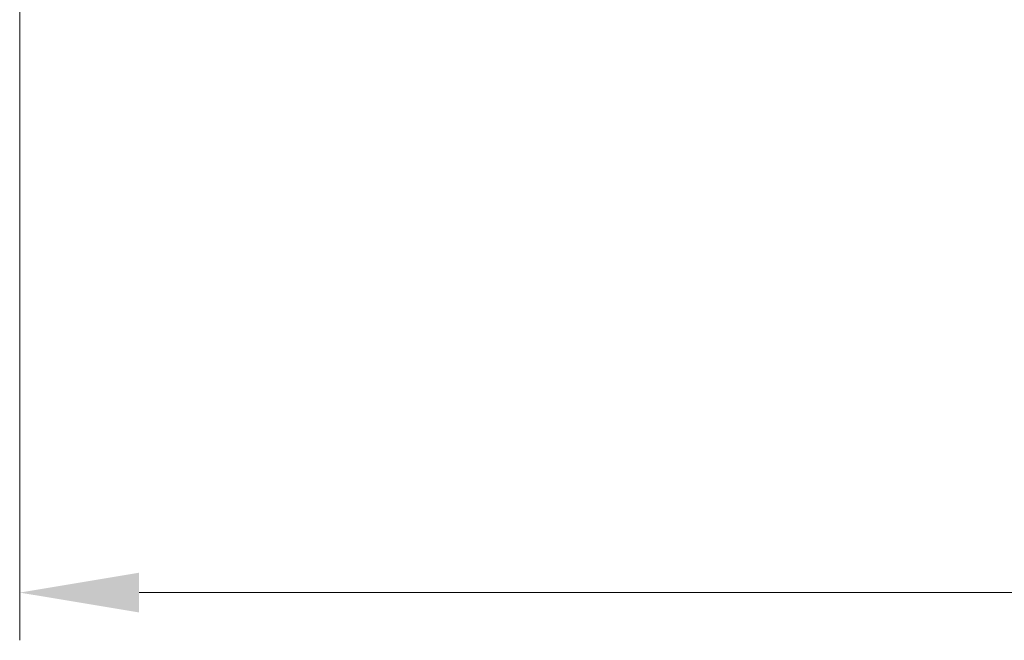
# Model space of a CAD drawing. Units: millimetres. Extents: x 36 to 8698, y 20 to 1566.
# Drawn here: x 2693 to 2806, y 1116 to 1188 of the extents above; entities that cross this region are included whole.
import ezdxf

# ---------------------------------------------------------------- set-up
doc = ezdxf.new("R2010")
doc.units = ezdxf.units.MM
doc.header["$LTSCALE"] = 2.5
doc.layers.get('Defpoints').update_dxf_attribs({"lineweight": 25})
doc.layers.add('Dimension (ISO)', color=7, linetype='Continuous', lineweight=18)
doc.layers.add('Dimension (ISO) @ 1', color=7, linetype='Continuous', lineweight=18)
doc.styles.add('Note Text (TK)', font='MS PGothic.ttf')
doc.dimstyles.new('Default - Method 1b (TK)', dxfattribs={"dimscale": 2.5, "dimtxt": 2.5, "dimasz": 2.5, "dimexe": 1, "dimexo": 1.5, "dimgap": 1, "dimtad": 1, "dimrnd": 1e-08, "dimdsep": 46, "dimtxsty": 'Note Text (TK)', "dimcen": 0.09, "dimdle": 5, "dimclrd": 100, "dimclre": 100, "dimclrt": 7, "dimadec": 1, "dimazin": 1, "dimtfac": 1, "dimtmove": 0, "dimatfit": 3, "dimfxl": 0, "dimtolj": 1, "dimlwd": -1, "dimlwe": -1, "dimarcsym": 0})

# ---------------------------------------------------------------- blocks, each defined once
blk = doc.blocks.new('*D28')
at = {"layer": 'Defpoints', "color": 0, "transparency": 16777216}
for p in [(2692.75, 1199.53), (3045.75, 1199.53), (3045.75, 1121.73)]:
    blk.add_point(p, dxfattribs=at)
at = {"layer": 'Dimension (ISO)', "color": 100, "transparency": 16777216}
for p, q in [((2692.75, 1191.28), (2692.75, 1116.23)), ((3045.75, 1191.28), (3045.75, 1116.23)), ((2706.5, 1121.73), (3032, 1121.73))]:
    blk.add_line(p, q, dxfattribs=at)
for points in [[(2706.5, 1124.02), (2706.5, 1119.44), (2692.75, 1121.73)], [(3032, 1124.02), (3032, 1119.44), (3045.75, 1121.73)]]:
    blk.add_solid(points, dxfattribs=at)
at = {"layer": 'Dimension (ISO)', "color": 7, "transparency": 16777216, "insert": (2855.27, 1134.11), "char_height": 13.75, "attachment_point": 4, "style": 'Note Text (TK)'}
blk.add_mtext('\\A1;353', dxfattribs=at)

msp = doc.modelspace()

# ---------------------------------------------------------------- dimensions: what is measured, and where the dimension line sits
at = {"layer": 'Dimension (ISO) @ 1', "color": 100, "true_color": 0x00ff3f}
dim = msp.add_linear_dim(base=(3045.7514, 1121.7318), p1=(2692.7514, 1199.5251), p2=(3045.7514, 1199.5251), angle=180, dimstyle='Default - Method 1b (TK)', override={"dimscale": 1, "dimtxt": 13.75, "dimasz": 13.75, "dimexe": 5.5, "dimexo": 8.25, "dimgap": 5.5, "dimdec": 2, "dimcen": 0.495, "dimtol": 0, "dimlim": 0, "dimtp": 0, "dimtm": 0, "dimtdec": 2, "dimtix": 0, "dimtofl": 0, "dimtmove": 0, "dimatfit": 1}, dxfattribs=at)
dim.commit()
dim.dimension.update_dxf_attribs({"geometry": '*D28', "text_midpoint": (2869.2514, 1121.7318), "dimtype": 128})

doc.saveas('drawing.dxf')
